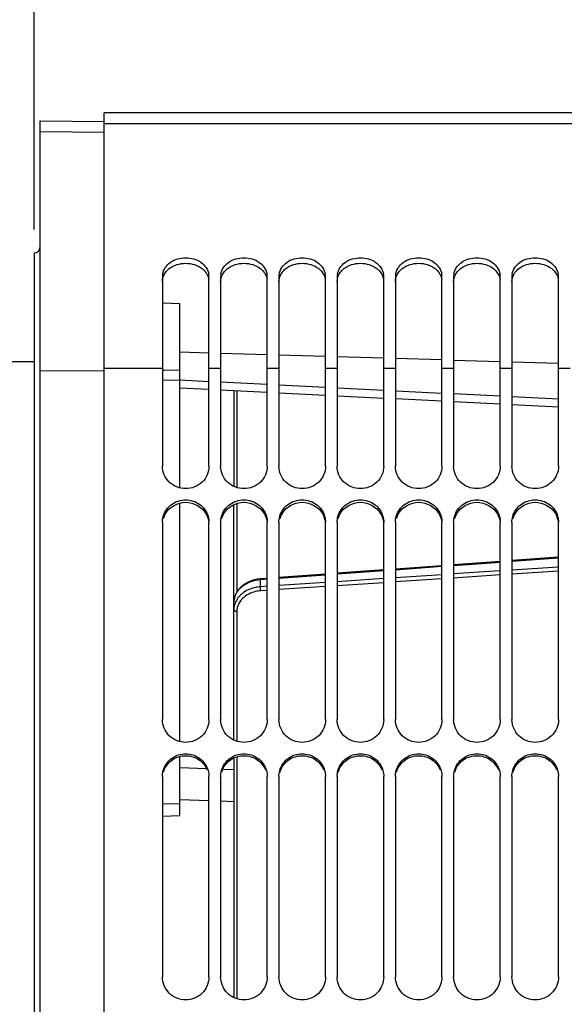
# Model space of a CAD drawing. Units: millimetres. Extents: x 0 to 594, y 0 to 420.
# Drawn here: x 77 to 101, y 292 to 334 of the extents above; entities that cross this region are included whole.
import ezdxf

# ---------------------------------------------------------------- set-up
doc = ezdxf.new("R2010")
doc.units = ezdxf.units.MM
doc.header["$LTSCALE"] = 32.67
doc.layers.get('0').update_dxf_attribs({"linetype": 'CONTINUOUS'})
doc.layers.add('09_ALL_ROUNDS', color=7, linetype='CONTINUOUS')
doc.layers.add('SOLIDES', color=7, linetype='CONTINUOUS')
doc.styles.get("Standard").update_dxf_attribs({"font": 'txt', "width": 0.85})
doc.styles.add('TEXTSTYLE_6', font='gdt', dxfattribs={"width": 0.85})
doc.dimstyles.new('DIMSTYLE_1', dxfattribs={"dimtxt": 3.5, "dimasz": 3.5, "dimexe": 1.5, "dimexo": 1, "dimgap": 0.875, "dimtad": 1, "dimdec": 0, "dimlfac": 4, "dimtxsty": 'STANDARD', "dimblk": '_FILLED', "dimblk1": '_FILLED', "dimblk2": '_FILLED', "dimcen": 0.09, "dimclrt": 5, "dimadec": 0, "dimazin": 0, "dimtp": 0.5, "dimtm": 0.5, "dimtfac": 1, "dimtdec": 0, "dimtofl": 0, "dimtmove": 0, "dimatfit": 3, "dimldrblk": '_FILLED', "dimfxl": 1, "dimtolj": 1, "dimarcsym": 0})
doc.dimstyles.new('DIMSTYLE_2', dxfattribs={"dimtxt": 3.5, "dimasz": 3.5, "dimexe": 1.5, "dimexo": 1, "dimgap": 0.875, "dimtad": 1, "dimdec": 1, "dimlfac": 4, "dimtxsty": 'STANDARD', "dimblk": '_FILLED', "dimblk1": '_FILLED', "dimblk2": '_FILLED', "dimcen": 0.09, "dimclrt": 5, "dimadec": 0, "dimazin": 0, "dimtfac": 1, "dimtdec": 1, "dimtofl": 0, "dimtmove": 0, "dimatfit": 3, "dimldrblk": '_FILLED', "dimfxl": 1, "dimtolj": 1, "dimarcsym": 0})
doc.dimstyles.new('DIMSTYLE_3', dxfattribs={"dimtxt": 3.5, "dimasz": 3.5, "dimexe": 1.5, "dimexo": 1, "dimgap": 0.875, "dimtad": 1, "dimdec": 0, "dimlfac": 4, "dimtxsty": 'STANDARD', "dimblk": '_FILLED', "dimblk1": '_FILLED', "dimblk2": '_FILLED', "dimcen": 0.09, "dimclrt": 5, "dimadec": 0, "dimazin": 0, "dimtfac": 1, "dimtdec": 0, "dimtofl": 0, "dimtmove": 0, "dimatfit": 3, "dimldrblk": '_FILLED', "dimfxl": 1, "dimtolj": 1, "dimarcsym": 0})
doc.dimstyles.new('DIMSTYLE_4', dxfattribs={"dimtxt": 3.5, "dimasz": 3.5, "dimexe": 1.5, "dimexo": 1, "dimgap": 0.875, "dimtad": 1, "dimdec": 4, "dimlfac": 4, "dimtxsty": 'STANDARD', "dimblk": '_FILLED', "dimblk1": '_FILLED', "dimblk2": '_FILLED', "dimcen": 0.09, "dimclrt": 5, "dimadec": 0, "dimazin": 0, "dimtp": 0.0001, "dimtm": 0.0001, "dimtfac": 1, "dimtdec": 4, "dimtofl": 0, "dimtmove": 0, "dimatfit": 3, "dimldrblk": '_FILLED', "dimfxl": 1, "dimtolj": 1, "dimarcsym": 0})
doc.dimstyles.new('DIMSTYLE_8', dxfattribs={"dimtxt": 3.5, "dimasz": 3.5, "dimexe": 1.5, "dimexo": 1, "dimgap": 0.875, "dimtad": 1, "dimdec": 1, "dimlfac": 4, "dimtxsty": 'STANDARD', "dimblk": '_FILLED', "dimblk1": '_FILLED', "dimblk2": '_FILLED', "dimcen": 0.09, "dimclrt": 5, "dimadec": 0, "dimazin": 0, "dimtp": 0.0001, "dimtm": 0.0001, "dimtfac": 1, "dimtdec": 1, "dimtofl": 0, "dimtmove": 0, "dimatfit": 3, "dimldrblk": '_FILLED', "dimfxl": 1, "dimtolj": 1, "dimarcsym": 0})

# ---------------------------------------------------------------- blocks, each defined once
blk = doc.blocks.new('_FILLED')
at = {"color": 0, "linetype": 'BYBLOCK'}
blk.add_solid([(0, 0), (-1, 0.214), (-1, -0.214)], dxfattribs=at)
blk = doc.blocks.new('*D0')
at = {"color": 2, "linetype": 'CONTINUOUS'}
for p, q in [((78.089, 353.981), (78.089, 354.606)), ((160.145, 353.981), (160.145, 354.606)), ((78.089, 325.352), (78.089, 353.981)), ((160.145, 266.622), (160.145, 353.981)), ((78.089, 353.106), (119.117, 353.106)), ((160.145, 353.106), (119.117, 353.106))]:
    blk.add_line(p, q, dxfattribs=at)
at = {"color": 2, "linetype": 'CONTINUOUS', "xscale": 3.5, "yscale": 3.5, "zscale": 3.5, "rotation": 180}
blk.add_blockref('_FILLED', (78.089, 353.106), dxfattribs=at)
at = {"color": 2, "linetype": 'CONTINUOUS', "xscale": 3.5, "yscale": 3.5, "zscale": 3.5}
blk.add_blockref('_FILLED', (160.145, 353.106), dxfattribs=at)
at = {"color": 5, "linetype": 'CONTINUOUS', "insert": (119.117, 357.481), "char_height": 3.5, "width": 8.925, "attachment_point": 2, "line_spacing_factor": 0.9}
blk.add_mtext(' Xg', dxfattribs=at)
blk = doc.blocks.new('*D1')
at = {"color": 2, "linetype": 'CONTINUOUS'}
for p, q in [((78.089, 325.352), (78.089, 374.606)), ((264.839, 272.981), (264.839, 374.606)), ((78.089, 373.106), (171.464, 373.106)), ((264.839, 373.106), (171.464, 373.106))]:
    blk.add_line(p, q, dxfattribs=at)
at = {"color": 2, "linetype": 'CONTINUOUS', "xscale": 3.5, "yscale": 3.5, "zscale": 3.5, "rotation": 180}
blk.add_blockref('_FILLED', (78.089, 373.106), dxfattribs=at)
at = {"color": 2, "linetype": 'CONTINUOUS', "xscale": 3.5, "yscale": 3.5, "zscale": 3.5}
blk.add_blockref('_FILLED', (264.839, 373.106), dxfattribs=at)
at = {"color": 5, "linetype": 'CONTINUOUS', "insert": (171.464, 377.481), "char_height": 3.5, "width": 8.925, "attachment_point": 2, "line_spacing_factor": 0.9}
blk.add_mtext('747', dxfattribs=at)
blk = doc.blocks.new('*D2')
at = {"color": 2, "linetype": 'CONTINUOUS'}
for p, q in [((78.089, 325.352), (78.089, 364.606)), ((172.589, 344.981), (172.589, 364.606)), ((78.089, 363.106), (125.339, 363.106)), ((172.589, 363.106), (125.339, 363.106))]:
    blk.add_line(p, q, dxfattribs=at)
at = {"color": 2, "linetype": 'CONTINUOUS', "xscale": 3.5, "yscale": 3.5, "zscale": 3.5, "rotation": 180}
blk.add_blockref('_FILLED', (78.089, 363.106), dxfattribs=at)
at = {"color": 2, "linetype": 'CONTINUOUS', "xscale": 3.5, "yscale": 3.5, "zscale": 3.5}
blk.add_blockref('_FILLED', (172.589, 363.106), dxfattribs=at)
at = {"color": 5, "linetype": 'CONTINUOUS', "insert": (125.339, 367.481), "char_height": 3.5, "width": 8.925, "attachment_point": 2, "line_spacing_factor": 0.9}
blk.add_mtext('378', dxfattribs=at)
blk = doc.blocks.new('*D13')
at = {"color": 2, "linetype": 'CONTINUOUS'}
for p, q in [((76.464, 320.475), (76.464, 344.606)), ((78.089, 325.352), (78.089, 344.606)), ((76.464, 343.106), (71.464, 343.106)), ((71.464, 343.106), (77.277, 343.106)), ((90.111, 343.106), (77.277, 343.106)), ((78.089, 343.106), (90.111, 343.106))]:
    blk.add_line(p, q, dxfattribs=at)
at = {"color": 2, "linetype": 'CONTINUOUS', "xscale": 3.5, "yscale": 3.5, "zscale": 3.5}
blk.add_blockref('_FILLED', (76.464, 343.106), dxfattribs=at)
at = {"color": 2, "linetype": 'CONTINUOUS', "xscale": 3.5, "yscale": 3.5, "zscale": 3.5, "rotation": 180}
blk.add_blockref('_FILLED', (78.089, 343.106), dxfattribs=at)
at = {"color": 5, "linetype": 'CONTINUOUS', "insert": (81.186, 347.481), "char_height": 3.5, "width": 8.925, "attachment_point": 1, "line_spacing_factor": 0.9}
blk.add_mtext('6,5', dxfattribs=at)
blk = doc.blocks.new('*D22')
at = {"color": 2, "linetype": 'CONTINUOUS'}
for p, q in [((68.189, 308.784), (68.189, 354.606)), ((78.089, 325.352), (78.089, 354.606)), ((68.189, 353.106), (50.164, 353.106)), ((50.164, 353.106), (73.139, 353.106)), ((83.089, 353.106), (73.139, 353.106)), ((78.089, 353.106), (83.089, 353.106))]:
    blk.add_line(p, q, dxfattribs=at)
at = {"color": 2, "linetype": 'CONTINUOUS', "xscale": 3.5, "yscale": 3.5, "zscale": 3.5}
blk.add_blockref('_FILLED', (68.189, 353.106), dxfattribs=at)
at = {"color": 2, "linetype": 'CONTINUOUS', "xscale": 3.5, "yscale": 3.5, "zscale": 3.5, "rotation": 180}
blk.add_blockref('_FILLED', (78.089, 353.106), dxfattribs=at)
at = {"color": 5, "linetype": 'CONTINUOUS', "insert": (62.064, 357.481), "char_height": 3.5, "width": 11.9, "attachment_point": 3, "line_spacing_factor": 0.9}
blk.add_mtext('39,6', dxfattribs=at)
blk = doc.blocks.new('*D24')
at = {"color": 2, "linetype": 'CONTINUOUS'}
for p, q in [((77.089, 324.352), (22.689, 324.352)), ((24.189, 324.352), (24.189, 263.731)), ((24.189, 203.11), (24.189, 263.731)), ((77.089, 203.11), (22.689, 203.11))]:
    blk.add_line(p, q, dxfattribs=at)
at = {"color": 2, "linetype": 'CONTINUOUS', "xscale": 3.5, "yscale": 3.5, "zscale": 3.5}
for p, rotation in [((24.189, 324.352), 90), ((24.189, 203.11), 270)]:
    blk.add_blockref('_FILLED', p, dxfattribs=dict(at, rotation=rotation))
at = {"color": 5, "linetype": 'CONTINUOUS', "insert": (19.814, 263.731), "char_height": 3.5, "width": 13.59167, "attachment_point": 2, "rotation": 90, "line_spacing_factor": 0.9, "style": 'TEXTSTYLE_6'}
blk.add_mtext('{\\Fgdt;n}\\Ftxt;485', dxfattribs=at)

msp = doc.modelspace()

# ---------------------------------------------------------------- linework, layer by layer
at = {"color": 7, "linetype": 'CONTINUOUS'}
for p, q in [((102.839496, 330.356095), (81.089496, 330.356095)), ((81.089496, 264.847055), (81.089496, 330.356093)), ((81.089496, 329.521016), (78.339496, 329.54501)), ((107.839496, 329.887234), (81.089496, 329.887234)), ((78.089496, 324.351731), (78.093859, 324.351807)), ((78.089496, 324.351731), (78.089496, 203.110459)), ((83.589496, 323.327879), (83.589496, 315.194907)), ((85.589496, 315.194907), (85.589496, 323.327879)), ((86.089496, 323.327879), (86.089496, 315.194907)), ((88.089496, 315.194907), (88.089496, 323.327879)), ((88.589496, 323.327879), (88.589496, 315.194907)), ((90.589496, 315.194907), (90.589496, 323.327879)), ((91.089496, 323.327879), (91.089496, 315.194907)), ((93.089496, 315.194907), (93.089496, 323.327879)), ((93.589496, 323.327879), (93.589496, 315.194907)), ((95.589496, 315.194907), (95.589496, 323.327879)), ((96.089496, 323.327879), (96.089496, 315.194907)), ((98.089496, 315.194907), (98.089496, 323.327879)), ((98.589496, 323.327879), (98.589496, 315.194907)), ((100.589496, 315.194907), (100.589496, 323.327879)), ((83.589496, 322.205022), (84.339496, 322.177765)), ((84.339496, 314.268954), (84.339496, 322.177765)), ((84.339496, 320.104373), (85.589496, 320.067293)), ((86.089496, 320.052461), (88.089496, 319.993132)), ((88.589496, 319.9783), (90.589496, 319.918971)), ((91.089496, 319.904139), (93.089496, 319.84481)), ((93.589496, 319.829978), (95.589496, 319.770649)), ((76.839496, 319.691095), (78.089496, 319.691095)), ((83.589496, 319.395934), (81.089496, 319.395934)), ((86.089496, 319.395934), (85.589496, 319.395934)), ((88.589496, 319.395934), (88.089496, 319.395934)), ((91.089496, 319.395934), (90.589496, 319.395934)), ((93.589496, 319.395934), (93.089496, 319.395934)), ((96.089496, 319.395934), (95.589496, 319.395934)), ((96.089496, 319.755817), (98.089496, 319.696488)), ((98.589496, 319.395934), (98.089496, 319.395934)), ((98.589496, 319.681656), (100.589496, 319.622328)), ((101.089496, 319.395934), (100.589496, 319.395934)), ((83.662273, 319.303328), (83.589496, 319.301874)), ((84.339496, 319.31686), (83.662273, 319.303328)), ((84.339496, 318.90048), (85.589496, 318.837937)), ((86.089496, 318.812919), (88.089496, 318.712834)), ((88.589496, 318.68781), (90.589496, 318.587707)), ((91.089496, 318.562679), (93.089496, 318.462556)), ((93.589496, 318.437523), (95.589496, 318.337381)), ((96.089496, 318.312344), (98.089496, 318.212183)), ((98.589496, 318.187141), (100.589496, 318.086961)), ((84.339496, 303.383632), (84.339496, 313.617775)), ((83.589496, 312.79632), (83.589496, 304.325743)), ((85.589496, 304.325743), (85.589496, 312.79632)), ((86.089496, 312.79632), (86.089496, 304.325743)), ((88.089496, 304.325743), (88.089496, 312.79632)), ((88.589496, 312.79632), (88.589496, 304.325743)), ((90.589496, 304.325743), (90.589496, 312.79632)), ((91.089496, 312.79632), (91.089496, 304.325743)), ((93.089496, 304.325743), (93.089496, 312.79632)), ((93.589496, 312.79632), (93.589496, 304.325743)), ((95.589496, 304.325743), (95.589496, 312.79632)), ((96.089496, 312.79632), (96.089496, 304.325743)), ((98.089496, 304.325743), (98.089496, 312.79632)), ((98.589496, 312.79632), (98.589496, 304.325743)), ((100.589496, 304.325743), (100.589496, 312.79632)), ((84.339496, 300.208054), (84.339496, 302.746419)), ((84.339496, 302.274833), (85.484814, 302.231713)), ((86.180889, 302.205497), (86.657446, 302.187545)), ((83.589496, 301.886036), (83.589496, 293.289102)), ((85.589496, 293.289102), (85.589496, 301.886036)), ((86.089496, 301.886036), (86.089496, 293.289102)), ((88.089496, 293.289102), (88.089496, 301.886036)), ((88.589496, 301.886036), (88.589496, 293.289102)), ((90.589496, 293.289102), (90.589496, 301.886036)), ((91.089496, 301.886036), (91.089496, 293.289102)), ((93.089496, 293.289102), (93.089496, 301.886036)), ((93.589496, 301.886036), (93.589496, 293.289102)), ((95.589496, 293.289102), (95.589496, 301.886036)), ((96.089496, 301.886036), (96.089496, 293.289102)), ((98.089496, 293.289102), (98.089496, 301.886036)), ((98.589496, 301.886036), (98.589496, 293.289102)), ((100.589496, 293.289102), (100.589496, 301.886036)), ((84.339496, 300.71947), (83.589496, 300.701597))]:
    msp.add_line(p, q, dxfattribs=at)
for centre, start, end in [((84.26008, 323.327323), 170.2982501, 179.9524687), ((84.918912, 323.327323), 0.0475313, 9.7017499), ((86.76008, 323.327323), 170.2982501, 179.9524687), ((87.418912, 323.327323), 0.0475313, 9.7017499), ((89.26008, 323.327323), 170.2982501, 179.9524687), ((89.918912, 323.327323), 0.0475313, 9.7017499), ((91.76008, 323.327323), 170.2982501, 179.9524687), ((92.418912, 323.327323), 0.0475313, 9.7017499), ((94.26008, 323.327323), 170.2982501, 179.9524687), ((94.918912, 323.327323), 0.0475313, 9.7017499), ((96.76008, 323.327323), 170.2982501, 179.9524687), ((97.418912, 323.327323), 0.0475313, 9.7017499), ((99.26008, 323.327323), 170.2982501, 179.9524687), ((99.918912, 323.327323), 0.0475313, 9.7017499)]:
    msp.add_arc(centre, 0.670585, start, end, dxfattribs=at)
at = {"color": 3, "linetype": 'CONTINUOUS'}
for centre, radius, start, end in [((84.551895, 312.675911), 0.964243, 149.1673022, 163.9622478), ((87.051895, 312.675911), 0.964243, 149.1673022, 163.9622478), ((89.551895, 312.675911), 0.964243, 149.1673022, 163.9622478), ((92.051895, 312.675911), 0.964243, 149.1673022, 163.9622478), ((94.551895, 312.675911), 0.964243, 149.1673022, 163.9622478), ((97.051895, 312.675911), 0.964243, 149.1673022, 163.9622478), ((99.551895, 312.675911), 0.964243, 149.1673022, 163.9622478), ((84.571266, 301.792841), 0.982958, 156.9653779, 164.2570482), ((87.071266, 301.792841), 0.982958, 156.9653779, 164.2570482), ((89.571266, 301.792841), 0.982958, 156.9653779, 164.2570482), ((92.071266, 301.792841), 0.982958, 156.9653779, 164.2570482), ((94.571266, 301.792841), 0.982958, 156.9653779, 164.2570482), ((97.071266, 301.792841), 0.982958, 156.9653779, 164.2570482), ((99.571266, 301.792841), 0.982958, 156.9653779, 164.2570482)]:
    msp.add_arc(centre, radius, start, end, dxfattribs=at)
at = {"color": 7, "linetype": 'CONTINUOUS'}
for points, knots in [([(83.599086, 323.44033), (83.632752, 323.637873), (83.914224, 324.030662), (84.589496, 324.200423), (85.264768, 324.030662), (85.54624, 323.637873), (85.579906, 323.44033)], [0, 0, 0, 0, 0.232923697, 0.5, 0.767076303, 1, 1, 1, 1]), ([(86.099086, 323.44033), (86.132752, 323.637873), (86.414224, 324.030662), (87.089496, 324.200423), (87.764768, 324.030662), (88.04624, 323.637873), (88.079906, 323.44033)], [0, 0, 0, 0, 0.232923697, 0.5, 0.767076303, 1, 1, 1, 1]), ([(88.599086, 323.44033), (88.632752, 323.637873), (88.914224, 324.030662), (89.589496, 324.200423), (90.264768, 324.030662), (90.54624, 323.637873), (90.579906, 323.44033)], [0, 0, 0, 0, 0.232923697, 0.5, 0.767076303, 1, 1, 1, 1]), ([(91.099086, 323.44033), (91.132752, 323.637873), (91.414224, 324.030662), (92.089496, 324.200423), (92.764768, 324.030662), (93.04624, 323.637873), (93.079906, 323.44033)], [0, 0, 0, 0, 0.232923697, 0.5, 0.767076303, 1, 1, 1, 1]), ([(93.599086, 323.44033), (93.632752, 323.637873), (93.914224, 324.030662), (94.589496, 324.200423), (95.264768, 324.030662), (95.54624, 323.637873), (95.579906, 323.44033)], [0, 0, 0, 0, 0.232923697, 0.5, 0.767076303, 1, 1, 1, 1]), ([(96.099086, 323.44033), (96.132752, 323.637873), (96.414224, 324.030662), (97.089496, 324.200423), (97.764768, 324.030662), (98.04624, 323.637873), (98.079906, 323.44033)], [0, 0, 0, 0, 0.232923697, 0.5, 0.767076303, 1, 1, 1, 1]), ([(98.599086, 323.44033), (98.632752, 323.637873), (98.914224, 324.030662), (99.589496, 324.200423), (100.264768, 324.030662), (100.54624, 323.637873), (100.579906, 323.44033)], [0, 0, 0, 0, 0.232923697, 0.5, 0.767076303, 1, 1, 1, 1]), ([(85.589496, 315.194907), (85.589496, 314.94891), (85.362358, 314.431357), (84.589496, 314.137894), (83.816634, 314.431357), (83.589496, 314.94891), (83.589496, 315.194907)], [0, 0, 0, 0, 0.246190563, 0.5, 0.753809437, 1, 1, 1, 1]), ([(88.089496, 315.194907), (88.089496, 314.94891), (87.862358, 314.431357), (87.089496, 314.137894), (86.316634, 314.431357), (86.089496, 314.94891), (86.089496, 315.194907)], [0, 0, 0, 0, 0.246190563, 0.5, 0.753809437, 1, 1, 1, 1]), ([(90.589496, 315.194907), (90.589496, 314.94891), (90.362358, 314.431357), (89.589496, 314.137894), (88.816634, 314.431357), (88.589496, 314.94891), (88.589496, 315.194907)], [0, 0, 0, 0, 0.246190563, 0.5, 0.753809437, 1, 1, 1, 1]), ([(93.089496, 315.194907), (93.089496, 314.94891), (92.862358, 314.431357), (92.089496, 314.137894), (91.316634, 314.431357), (91.089496, 314.94891), (91.089496, 315.194907)], [0, 0, 0, 0, 0.246190563, 0.5, 0.753809437, 1, 1, 1, 1]), ([(95.589496, 315.194907), (95.589496, 314.94891), (95.362358, 314.431357), (94.589496, 314.137894), (93.816634, 314.431357), (93.589496, 314.94891), (93.589496, 315.194907)], [0, 0, 0, 0, 0.246190563, 0.5, 0.753809437, 1, 1, 1, 1]), ([(98.089496, 315.194907), (98.089496, 314.94891), (97.862358, 314.431357), (97.089496, 314.137894), (96.316634, 314.431357), (96.089496, 314.94891), (96.089496, 315.194907)], [0, 0, 0, 0, 0.246190563, 0.5, 0.753809437, 1, 1, 1, 1]), ([(100.589496, 315.194907), (100.589496, 314.94891), (100.362358, 314.431357), (99.589496, 314.137894), (98.816634, 314.431357), (98.589496, 314.94891), (98.589496, 315.194907)], [0, 0, 0, 0, 0.246190563, 0.5, 0.753809437, 1, 1, 1, 1]), ([(83.625264, 313.048047), (83.682415, 313.2478), (83.944986, 313.622117), (84.589496, 313.825244), (85.234006, 313.622117), (85.496577, 313.2478), (85.553728, 313.048047)], [0, 0, 0, 0, 0.24692497, 0.5, 0.75307503, 1, 1, 1, 1]), ([(86.125264, 313.048047), (86.182415, 313.2478), (86.444986, 313.622117), (87.089496, 313.825244), (87.734006, 313.622117), (87.996577, 313.2478), (88.053728, 313.048047)], [0, 0, 0, 0, 0.24692497, 0.5, 0.75307503, 1, 1, 1, 1]), ([(88.625264, 313.048047), (88.682415, 313.2478), (88.944986, 313.622117), (89.589496, 313.825244), (90.234006, 313.622117), (90.496577, 313.2478), (90.553728, 313.048047)], [0, 0, 0, 0, 0.24692497, 0.5, 0.75307503, 1, 1, 1, 1]), ([(91.125264, 313.048047), (91.182415, 313.2478), (91.444986, 313.622117), (92.089496, 313.825244), (92.734006, 313.622117), (92.996577, 313.2478), (93.053728, 313.048047)], [0, 0, 0, 0, 0.24692497, 0.5, 0.75307503, 1, 1, 1, 1]), ([(93.625264, 313.048047), (93.682415, 313.2478), (93.944986, 313.622117), (94.589496, 313.825244), (95.234006, 313.622117), (95.496577, 313.2478), (95.553728, 313.048047)], [0, 0, 0, 0, 0.24692497, 0.5, 0.75307503, 1, 1, 1, 1]), ([(96.125264, 313.048047), (96.182415, 313.2478), (96.444986, 313.622117), (97.089496, 313.825244), (97.734006, 313.622117), (97.996577, 313.2478), (98.053728, 313.048047)], [0, 0, 0, 0, 0.24692497, 0.5, 0.75307503, 1, 1, 1, 1]), ([(98.625264, 313.048047), (98.682415, 313.2478), (98.944986, 313.622117), (99.589496, 313.825244), (100.234006, 313.622117), (100.496577, 313.2478), (100.553728, 313.048047)], [0, 0, 0, 0, 0.24692497, 0.5, 0.75307503, 1, 1, 1, 1]), ([(85.589496, 304.325743), (85.589496, 304.076114), (85.366682, 303.552935), (84.589496, 303.248852), (83.81231, 303.552935), (83.589496, 304.076114), (83.589496, 304.325743)], [0, 0, 0, 0, 0.247725996, 0.5, 0.752274004, 1, 1, 1, 1]), ([(88.089496, 304.325743), (88.089496, 304.076114), (87.866682, 303.552935), (87.089496, 303.248852), (86.31231, 303.552935), (86.089496, 304.076114), (86.089496, 304.325743)], [0, 0, 0, 0, 0.247725996, 0.5, 0.752274004, 1, 1, 1, 1]), ([(90.589496, 304.325743), (90.589496, 304.076114), (90.366682, 303.552935), (89.589496, 303.248852), (88.81231, 303.552935), (88.589496, 304.076114), (88.589496, 304.325743)], [0, 0, 0, 0, 0.247725996, 0.5, 0.752274004, 1, 1, 1, 1]), ([(93.089496, 304.325743), (93.089496, 304.076114), (92.866682, 303.552935), (92.089496, 303.248852), (91.31231, 303.552935), (91.089496, 304.076114), (91.089496, 304.325743)], [0, 0, 0, 0, 0.247725996, 0.5, 0.752274004, 1, 1, 1, 1]), ([(95.589496, 304.325743), (95.589496, 304.076114), (95.366682, 303.552935), (94.589496, 303.248852), (93.81231, 303.552935), (93.589496, 304.076114), (93.589496, 304.325743)], [0, 0, 0, 0, 0.247725996, 0.5, 0.752274004, 1, 1, 1, 1]), ([(98.089496, 304.325743), (98.089496, 304.076114), (97.866682, 303.552935), (97.089496, 303.248852), (96.31231, 303.552935), (96.089496, 304.076114), (96.089496, 304.325743)], [0, 0, 0, 0, 0.247725996, 0.5, 0.752274004, 1, 1, 1, 1]), ([(100.589496, 304.325743), (100.589496, 304.076114), (100.366682, 303.552935), (99.589496, 303.248852), (98.81231, 303.552935), (98.589496, 304.076114), (98.589496, 304.325743)], [0, 0, 0, 0, 0.247725996, 0.5, 0.752274004, 1, 1, 1, 1]), ([(83.625264, 302.141967), (83.682182, 302.34424), (83.941944, 302.723615), (84.589496, 302.933033), (85.237048, 302.723615), (85.49681, 302.34424), (85.553728, 302.141967)], [0, 0, 0, 0, 0.248131424, 0.5, 0.751868576, 1, 1, 1, 1]), ([(86.125264, 302.141967), (86.182182, 302.34424), (86.441944, 302.723615), (87.089496, 302.933033), (87.737048, 302.723615), (87.99681, 302.34424), (88.053728, 302.141967)], [0, 0, 0, 0, 0.248131424, 0.5, 0.751868576, 1, 1, 1, 1]), ([(88.625264, 302.141967), (88.682182, 302.34424), (88.941944, 302.723615), (89.589496, 302.933033), (90.237048, 302.723615), (90.49681, 302.34424), (90.553728, 302.141967)], [0, 0, 0, 0, 0.248131424, 0.5, 0.751868576, 1, 1, 1, 1]), ([(91.125264, 302.141967), (91.182182, 302.34424), (91.441944, 302.723615), (92.089496, 302.933033), (92.737048, 302.723615), (92.99681, 302.34424), (93.053728, 302.141967)], [0, 0, 0, 0, 0.248131424, 0.5, 0.751868576, 1, 1, 1, 1]), ([(93.625264, 302.141967), (93.682182, 302.34424), (93.941944, 302.723615), (94.589496, 302.933033), (95.237048, 302.723615), (95.49681, 302.34424), (95.553728, 302.141967)], [0, 0, 0, 0, 0.248131424, 0.5, 0.751868576, 1, 1, 1, 1]), ([(96.125264, 302.141967), (96.182182, 302.34424), (96.441944, 302.723615), (97.089496, 302.933033), (97.737048, 302.723615), (97.99681, 302.34424), (98.053728, 302.141967)], [0, 0, 0, 0, 0.248131424, 0.5, 0.751868576, 1, 1, 1, 1]), ([(98.625264, 302.141967), (98.682182, 302.34424), (98.941944, 302.723615), (99.589496, 302.933033), (100.237048, 302.723615), (100.49681, 302.34424), (100.553728, 302.141967)], [0, 0, 0, 0, 0.248131424, 0.5, 0.751868576, 1, 1, 1, 1]), ([(85.589496, 293.289102), (85.589496, 293.036705), (85.369931, 292.509304), (84.589496, 292.197119), (83.809061, 292.509304), (83.589496, 293.036705), (83.589496, 293.289102)], [0, 0, 0, 0, 0.248877089, 0.5, 0.751122911, 1, 1, 1, 1]), ([(88.089496, 293.289102), (88.089496, 293.036705), (87.869931, 292.509304), (87.089496, 292.197119), (86.309061, 292.509304), (86.089496, 293.036705), (86.089496, 293.289102)], [0, 0, 0, 0, 0.248877089, 0.5, 0.751122911, 1, 1, 1, 1]), ([(90.589496, 293.289102), (90.589496, 293.036705), (90.369931, 292.509304), (89.589496, 292.197119), (88.809061, 292.509304), (88.589496, 293.036705), (88.589496, 293.289102)], [0, 0, 0, 0, 0.248877089, 0.5, 0.751122911, 1, 1, 1, 1]), ([(93.089496, 293.289102), (93.089496, 293.036705), (92.869931, 292.509304), (92.089496, 292.197119), (91.309061, 292.509304), (91.089496, 293.036705), (91.089496, 293.289102)], [0, 0, 0, 0, 0.248877089, 0.5, 0.751122911, 1, 1, 1, 1]), ([(95.589496, 293.289102), (95.589496, 293.036705), (95.369931, 292.509304), (94.589496, 292.197119), (93.809061, 292.509304), (93.589496, 293.036705), (93.589496, 293.289102)], [0, 0, 0, 0, 0.248877089, 0.5, 0.751122911, 1, 1, 1, 1]), ([(98.089496, 293.289102), (98.089496, 293.036705), (97.869931, 292.509304), (97.089496, 292.197119), (96.309061, 292.509304), (96.089496, 293.036705), (96.089496, 293.289102)], [0, 0, 0, 0, 0.248877089, 0.5, 0.751122911, 1, 1, 1, 1]), ([(100.589496, 293.289102), (100.589496, 293.036705), (100.369931, 292.509304), (99.589496, 292.197119), (98.809061, 292.509304), (98.589496, 293.036705), (98.589496, 293.289102)], [0, 0, 0, 0, 0.248877089, 0.5, 0.751122911, 1, 1, 1, 1])]:
    msp.add_open_spline(points, degree=3, knots=knots, dxfattribs=at)
at = {"color": 3, "linetype": 'CONTINUOUS'}
for points in [[(83.722908, 323.512649), (83.767149, 323.574305), (83.821047, 323.629825), (83.880628, 323.676824)], [(83.880628, 323.676824), (84.075644, 323.830659), (84.589496, 323.982438), (85.103348, 323.830659), (85.298364, 323.676824)], [(86.222908, 323.512649), (86.267149, 323.574305), (86.321047, 323.629825), (86.380628, 323.676824)], [(86.380628, 323.676824), (86.575644, 323.830659), (87.089496, 323.982438), (87.603348, 323.830659), (87.798364, 323.676824)], [(88.722908, 323.512649), (88.767149, 323.574305), (88.821047, 323.629825), (88.880628, 323.676824)], [(88.880628, 323.676824), (89.075644, 323.830659), (89.589496, 323.982438), (90.103348, 323.830659), (90.298364, 323.676824)], [(91.222908, 323.512649), (91.267149, 323.574305), (91.321047, 323.629825), (91.380628, 323.676824)], [(91.380628, 323.676824), (91.575644, 323.830659), (92.089496, 323.982438), (92.603348, 323.830659), (92.798364, 323.676824)], [(93.722908, 323.512649), (93.767149, 323.574305), (93.821047, 323.629825), (93.880628, 323.676824)], [(93.880628, 323.676824), (94.075644, 323.830659), (94.589496, 323.982438), (95.103348, 323.830659), (95.298364, 323.676824)], [(96.222908, 323.512649), (96.267149, 323.574305), (96.321047, 323.629825), (96.380628, 323.676824)], [(96.380628, 323.676824), (96.575644, 323.830659), (97.089496, 323.982438), (97.603348, 323.830659), (97.798364, 323.676824)], [(98.722908, 323.512649), (98.767149, 323.574305), (98.821047, 323.629825), (98.880628, 323.676824)], [(98.880628, 323.676824), (99.075644, 323.830659), (99.589496, 323.982438), (100.103348, 323.830659), (100.298364, 323.676824)], [(83.589496, 323.112952), (83.589496, 323.25341), (83.641023, 323.398529), (83.722908, 323.512649)], [(86.089496, 323.112952), (86.089496, 323.25341), (86.141023, 323.398529), (86.222908, 323.512649)], [(88.589496, 323.112952), (88.589496, 323.25341), (88.641023, 323.398529), (88.722908, 323.512649)], [(91.089496, 323.112952), (91.089496, 323.25341), (91.141023, 323.398529), (91.222908, 323.512649)], [(93.589496, 323.112952), (93.589496, 323.25341), (93.641023, 323.398529), (93.722908, 323.512649)], [(96.089496, 323.112952), (96.089496, 323.25341), (96.141023, 323.398529), (96.222908, 323.512649)], [(98.589496, 323.112952), (98.589496, 323.25341), (98.641023, 323.398529), (98.722908, 323.512649)], [(83.723931, 313.170117), (83.893039, 313.453377), (84.589496, 313.84665), (85.285953, 313.453377), (85.455061, 313.170117)], [(86.223931, 313.170117), (86.393039, 313.453377), (87.089496, 313.84665), (87.785953, 313.453377), (87.955061, 313.170117)], [(88.723931, 313.170117), (88.893039, 313.453377), (89.589496, 313.84665), (90.285953, 313.453377), (90.455061, 313.170117)], [(91.223931, 313.170117), (91.393039, 313.453377), (92.089496, 313.84665), (92.785953, 313.453377), (92.955061, 313.170117)], [(93.723931, 313.170117), (93.893039, 313.453377), (94.589496, 313.84665), (95.285953, 313.453377), (95.455061, 313.170117)], [(96.223931, 313.170117), (96.393039, 313.453377), (97.089496, 313.84665), (97.785953, 313.453377), (97.955061, 313.170117)], [(98.723931, 313.170117), (98.893039, 313.453377), (99.589496, 313.84665), (100.285953, 313.453377), (100.455061, 313.170117)], [(85.455061, 313.170117), (85.522656, 313.056894), (85.56784, 312.92684), (85.583309, 312.795885)], [(87.955061, 313.170117), (88.022656, 313.056894), (88.06784, 312.92684), (88.083309, 312.795885)], [(90.455061, 313.170117), (90.522656, 313.056894), (90.56784, 312.92684), (90.583309, 312.795885)], [(92.955061, 313.170117), (93.022656, 313.056894), (93.06784, 312.92684), (93.083309, 312.795885)], [(95.455061, 313.170117), (95.522656, 313.056894), (95.56784, 312.92684), (95.583309, 312.795885)], [(97.955061, 313.170117), (98.022656, 313.056894), (98.06784, 312.92684), (98.083309, 312.795885)], [(100.455061, 313.170117), (100.522656, 313.056894), (100.56784, 312.92684), (100.583309, 312.795885)]]:
    msp.add_open_spline(points, degree=3, dxfattribs=at)
for points, knots in [([(85.298364, 323.676824), (85.335619, 323.647437), (85.468365, 323.524457), (85.557528, 323.352514), (85.580171, 323.221053)], [0, 0, 0, 0, 0.262379705, 1, 1, 1, 1]), ([(87.798364, 323.676824), (87.835619, 323.647437), (87.968365, 323.524457), (88.057528, 323.352514), (88.080171, 323.221053)], [0, 0, 0, 0, 0.262379705, 1, 1, 1, 1]), ([(90.298364, 323.676824), (90.335619, 323.647437), (90.468365, 323.524457), (90.557528, 323.352514), (90.580171, 323.221053)], [0, 0, 0, 0, 0.262379705, 1, 1, 1, 1]), ([(92.798364, 323.676824), (92.835619, 323.647437), (92.968365, 323.524457), (93.057528, 323.352514), (93.080171, 323.221053)], [0, 0, 0, 0, 0.262379705, 1, 1, 1, 1]), ([(95.298364, 323.676824), (95.335619, 323.647437), (95.468365, 323.524457), (95.557528, 323.352514), (95.580171, 323.221053)], [0, 0, 0, 0, 0.262379705, 1, 1, 1, 1]), ([(97.798364, 323.676824), (97.835619, 323.647437), (97.968365, 323.524457), (98.057528, 323.352514), (98.080171, 323.221053)], [0, 0, 0, 0, 0.262379705, 1, 1, 1, 1]), ([(100.298364, 323.676824), (100.335619, 323.647437), (100.468365, 323.524457), (100.557528, 323.352514), (100.580171, 323.221053)], [0, 0, 0, 0, 0.262379705, 1, 1, 1, 1]), ([(83.666681, 302.177459), (83.741112, 302.352559), (84.005518, 302.665917), (84.589496, 302.836274), (85.173474, 302.665917), (85.43788, 302.352559), (85.512311, 302.177459)], [0, 0, 0, 0, 0.248129362, 0.5, 0.751870638, 1, 1, 1, 1]), ([(86.166681, 302.177459), (86.241112, 302.352559), (86.505518, 302.665917), (87.089496, 302.836274), (87.673474, 302.665917), (87.93788, 302.352559), (88.012311, 302.177459)], [0, 0, 0, 0, 0.248129362, 0.5, 0.751870638, 1, 1, 1, 1]), ([(88.666681, 302.177459), (88.741112, 302.352559), (89.005518, 302.665917), (89.589496, 302.836274), (90.173474, 302.665917), (90.43788, 302.352559), (90.512311, 302.177459)], [0, 0, 0, 0, 0.248129362, 0.5, 0.751870638, 1, 1, 1, 1]), ([(91.166681, 302.177459), (91.241112, 302.352559), (91.505518, 302.665917), (92.089496, 302.836274), (92.673474, 302.665917), (92.93788, 302.352559), (93.012311, 302.177459)], [0, 0, 0, 0, 0.248129362, 0.5, 0.751870638, 1, 1, 1, 1]), ([(93.666681, 302.177459), (93.741112, 302.352559), (94.005518, 302.665917), (94.589496, 302.836274), (95.173474, 302.665917), (95.43788, 302.352559), (95.512311, 302.177459)], [0, 0, 0, 0, 0.248129362, 0.5, 0.751870638, 1, 1, 1, 1]), ([(96.166681, 302.177459), (96.241112, 302.352559), (96.505518, 302.665917), (97.089496, 302.836274), (97.673474, 302.665917), (97.93788, 302.352559), (98.012311, 302.177459)], [0, 0, 0, 0, 0.248129362, 0.5, 0.751870638, 1, 1, 1, 1]), ([(98.666681, 302.177459), (98.741112, 302.352559), (99.005518, 302.665917), (99.589496, 302.836274), (100.173474, 302.665917), (100.43788, 302.352559), (100.512311, 302.177459)], [0, 0, 0, 0, 0.248129362, 0.5, 0.751870638, 1, 1, 1, 1])]:
    msp.add_open_spline(points, degree=3, knots=knots, dxfattribs=at)
at = {"color": 7, "linetype": 'CONTINUOUS'}
for points in [[(83.589496, 312.79632), (83.589496, 312.881072), (83.601951, 312.966564), (83.625264, 313.048047)], [(85.553728, 313.048047), (85.577041, 312.966564), (85.589496, 312.881072), (85.589496, 312.79632)], [(86.089496, 312.79632), (86.089496, 312.881072), (86.101951, 312.966564), (86.125264, 313.048047)], [(88.053728, 313.048047), (88.077041, 312.966564), (88.089496, 312.881072), (88.089496, 312.79632)], [(88.589496, 312.79632), (88.589496, 312.881072), (88.601951, 312.966564), (88.625264, 313.048047)], [(90.553728, 313.048047), (90.577041, 312.966564), (90.589496, 312.881072), (90.589496, 312.79632)], [(91.089496, 312.79632), (91.089496, 312.881072), (91.101951, 312.966564), (91.125264, 313.048047)], [(93.053728, 313.048047), (93.077041, 312.966564), (93.089496, 312.881072), (93.089496, 312.79632)], [(93.589496, 312.79632), (93.589496, 312.881072), (93.601951, 312.966564), (93.625264, 313.048047)], [(95.553728, 313.048047), (95.577041, 312.966564), (95.589496, 312.881072), (95.589496, 312.79632)], [(96.089496, 312.79632), (96.089496, 312.881072), (96.101951, 312.966564), (96.125264, 313.048047)], [(98.053728, 313.048047), (98.077041, 312.966564), (98.089496, 312.881072), (98.089496, 312.79632)], [(98.589496, 312.79632), (98.589496, 312.881072), (98.601951, 312.966564), (98.625264, 313.048047)], [(100.553728, 313.048047), (100.577041, 312.966564), (100.589496, 312.881072), (100.589496, 312.79632)], [(83.589496, 301.886036), (83.589496, 301.972176), (83.601931, 302.059048), (83.625264, 302.141967)], [(85.553728, 302.141967), (85.577061, 302.059048), (85.589496, 301.972176), (85.589496, 301.886036)], [(86.089496, 301.886036), (86.089496, 301.972176), (86.101931, 302.059048), (86.125264, 302.141967)], [(88.053728, 302.141967), (88.077061, 302.059048), (88.089496, 301.972176), (88.089496, 301.886036)], [(88.589496, 301.886036), (88.589496, 301.972176), (88.601931, 302.059048), (88.625264, 302.141967)], [(90.553728, 302.141967), (90.577061, 302.059048), (90.589496, 301.972176), (90.589496, 301.886036)], [(91.089496, 301.886036), (91.089496, 301.972176), (91.101931, 302.059048), (91.125264, 302.141967)], [(93.053728, 302.141967), (93.077061, 302.059048), (93.089496, 301.972176), (93.089496, 301.886036)], [(93.589496, 301.886036), (93.589496, 301.972176), (93.601931, 302.059048), (93.625264, 302.141967)], [(95.553728, 302.141967), (95.577061, 302.059048), (95.589496, 301.972176), (95.589496, 301.886036)], [(96.089496, 301.886036), (96.089496, 301.972176), (96.101931, 302.059048), (96.125264, 302.141967)], [(98.053728, 302.141967), (98.077061, 302.059048), (98.089496, 301.972176), (98.089496, 301.886036)], [(98.589496, 301.886036), (98.589496, 301.972176), (98.601931, 302.059048), (98.625264, 302.141967)], [(100.553728, 302.141967), (100.577061, 302.059048), (100.589496, 301.972176), (100.589496, 301.886036)]]:
    msp.add_open_spline(points, degree=3, dxfattribs=at)
at = {"layer": '09_ALL_ROUNDS', "color": 7, "linetype": 'CONTINUOUS'}
msp.add_line((86.657446, 309.042551), (86.657446, 309.347726), dxfattribs=at)
at = {"layer": 'SOLIDES', "color": 7, "linetype": 'CONTINUOUS'}
for p, q in [((78.339496, 197.448369), (78.339496, 330.013821)), ((78.339496, 330.013821), (81.089572, 329.989821)), ((78.089496, 324.351731), (78.093859, 324.351807)), ((78.093859, 203.110383), (78.093859, 324.351807)), ((81.089496, 319.279644), (78.339496, 319.287262)), ((83.589496, 318.888344), (84.339496, 318.903332)), ((84.339496, 318.560172), (85.589496, 318.497627)), ((86.089496, 318.472609), (88.089496, 318.372524)), ((86.657446, 318.44419), (86.657446, 314.334386)), ((86.781792, 318.437967), (86.781792, 314.286549)), ((88.589496, 318.347502), (90.589496, 318.247398)), ((91.089496, 318.22237), (93.089496, 318.122248)), ((93.589496, 318.097213), (95.589496, 317.997072)), ((96.089496, 317.972033), (98.089496, 317.871873)), ((98.589496, 317.84683), (100.589496, 317.74665)), ((86.657446, 303.450194), (86.657446, 313.552441)), ((86.781792, 313.60022), (86.781792, 309.788285)), ((95.589496, 310.930103), (93.589496, 310.784949)), ((98.089496, 311.111547), (96.089496, 310.966392)), ((96.089496, 310.941034), (98.089496, 311.0862)), ((100.589496, 311.29299), (98.589496, 311.147835)), ((98.589496, 311.122491), (100.589496, 311.267654)), ((90.589496, 310.567217), (88.589496, 310.422062)), ((88.589496, 310.396654), (90.589496, 310.541824)), ((93.089496, 310.74866), (91.089496, 310.603505)), ((91.089496, 310.578116), (93.089496, 310.723284)), ((93.589496, 310.759576), (95.589496, 310.904743)), ((95.589496, 310.542592), (93.589496, 310.4102)), ((98.089496, 310.70808), (96.089496, 310.57569)), ((98.089496, 310.532914), (96.089496, 310.400511)), ((100.589496, 310.873567), (98.589496, 310.741178)), ((100.589496, 310.698416), (98.589496, 310.566014)), ((87.798501, 310.339239), (88.089496, 310.360361)), ((87.798501, 310.026852), (87.798501, 310.339239)), ((88.089496, 310.385773), (87.800347, 310.364788)), ((90.589496, 310.211609), (88.589496, 310.079214)), ((93.089496, 310.377102), (91.089496, 310.244708)), ((93.089496, 310.201904), (91.089496, 310.069498)), ((95.589496, 310.36741), (93.589496, 310.235005)), ((88.089496, 310.046115), (87.798501, 310.026852)), ((88.089496, 309.870886), (87.808741, 309.852299)), ((90.589496, 310.036396), (88.589496, 309.903989)), ((86.781792, 308.966457), (86.781792, 303.401531)), ((86.657446, 302.679973), (86.657446, 292.402137)), ((86.781792, 302.728565), (86.781792, 292.352848)), ((84.339496, 300.906001), (85.589496, 300.856643)), ((86.089496, 300.8369), (86.657446, 300.814465)), ((83.589496, 300.189974), (84.339496, 300.20805))]:
    msp.add_line(p, q, dxfattribs=at)
for points in [[(87.396563, 310.27886), (87.277807, 310.22904), (87.166335, 310.169284), (87.063402, 310.100277), (86.970173, 310.02284), (86.887664, 309.937841), (86.816685, 309.846188), (86.75802, 309.748838), (86.712335, 309.646879), (86.680184, 309.541388), (86.661905, 309.433581), (86.657446, 309.347793)], [(87.651436, 310.346597), (87.521481, 310.318208), (87.396563, 310.27886)], [(87.800347, 310.364788), (87.784916, 310.363589), (87.651436, 310.346597)]]:
    msp.add_lwpolyline(points, dxfattribs=at)
for centre, radius, start, end in [((78.089496, 324.601769), 0.25, 271, 360), ((87.445645, 309.347462), 0.788199, 173.431399, 179.9807733), ((87.443784, 309.042319), 0.786338, 173.530168, 179.9831082), ((87.48883, 308.966265), 0.707038, 174.6366789, 179.9845014)]:
    msp.add_arc(centre, radius, start, end, dxfattribs=at)
for points, knots in [([(86.66262, 309.437626), (86.68303, 309.615168), (86.864494, 309.979986), (87.203433, 310.1853), (87.391951, 310.253568)], [0, 0, 0, 0, 0.471272946, 1, 1, 1, 1]), ([(87.800346, 310.364803), (87.798058, 310.364626), (87.800083, 310.351408), (87.798451, 310.345518), (87.798501, 310.339239)], [0, 0, 0, 0, 0.267678172, 1, 1, 1, 1]), ([(87.00869, 309.730531), (86.96055, 309.69118), (86.791367, 309.529544), (86.681788, 309.301657), (86.662454, 309.130924)], [0, 0, 0, 0, 0.265710378, 1, 1, 1, 1]), ([(87.798501, 310.026852), (87.724741, 310.021943), (87.443794, 309.983486), (87.171041, 309.863239), (87.00869, 309.730531)], [0, 0, 0, 0, 0.260649439, 1, 1, 1, 1]), ([(87.808741, 309.852299), (87.735421, 309.847436), (87.458741, 309.807778), (87.19073, 309.678062), (87.041393, 309.535913)], [0, 0, 0, 0, 0.262757595, 1, 1, 1, 1]), ([(87.808741, 309.852299), (87.803693, 309.898103), (87.799796, 309.956343), (87.798405, 310.014636), (87.798501, 310.026852)], [0, 0, 0, 0, 0.790442688, 1, 1, 1, 1]), ([(87.041393, 309.535913), (87.005014, 309.501284), (86.87697, 309.359986), (86.797995, 309.172147), (86.784887, 309.032353)], [0, 0, 0, 0, 0.263467813, 1, 1, 1, 1]), ([(86.781792, 308.966457), (86.765812, 308.966508), (86.717638, 308.97056), (86.657446, 309.00788), (86.657446, 309.042551)], [0, 0, 0, 0, 0.315489253, 1, 1, 1, 1])]:
    msp.add_open_spline(points, degree=3, knots=knots, dxfattribs=at)
msp.add_open_spline([(87.391951, 310.253568), (87.522168, 310.300724), (87.660369, 310.329251), (87.798501, 310.339239)], degree=3, dxfattribs=at)

# ---------------------------------------------------------------- dimensions: what is measured, and where the dimension line sits
at = {"color": 2, "linetype": 'CONTINUOUS'}
for base, p1, p2, dimstyle, picture, middle in [((264.839496, 373.106095), (78.089496, 324.351731), (264.839496, 271.981095), 'DIMSTYLE_2', '*D1', (171.464495, 373.106095)), ((172.589496, 363.106095), (78.089496, 324.351731), (172.589496, 343.981095), 'DIMSTYLE_3', '*D2', (125.432464, 363.106095)), ((78.089496, 353.106095), (68.189496, 307.783595), (78.089496, 324.351731), 'DIMSTYLE_4', '*D22', (56.114438, 353.106095)), ((78.089496, 343.106095), (76.464496, 319.474589), (78.089496, 324.351731), 'DIMSTYLE_4', '*D13', (85.741343, 343.106095))]:
    dim = msp.add_linear_dim(base=base, p1=p1, p2=p2, dimstyle=dimstyle, dxfattribs=at)
    dim.commit()
    dim.dimension.update_dxf_attribs({"geometry": picture, "text_midpoint": middle, "dimtype": 160})
dim = msp.add_linear_dim(base=(160.145459, 353.106095), p1=(78.089496, 324.351731), p2=(160.145459, 265.622155), text=' Xg', dimstyle='DIMSTYLE_1', dxfattribs=at)
dim.commit()
dim.dimension.update_dxf_attribs({"geometry": '*D0', "text_midpoint": (120.604977, 353.106095), "dimtype": 160})
dim = msp.add_linear_dim(base=(24.189496, 203.110459), p1=(78.089496, 324.351731), p2=(78.089496, 203.110459), angle=270, text='%%c<>', dimstyle='DIMSTYLE_8', dxfattribs=at)
dim.commit()
dim.dimension.update_dxf_attribs({"geometry": '*D24', "text_midpoint": (24.189496, 263.731095), "dimtype": 160})

doc.saveas('drawing.dxf')
